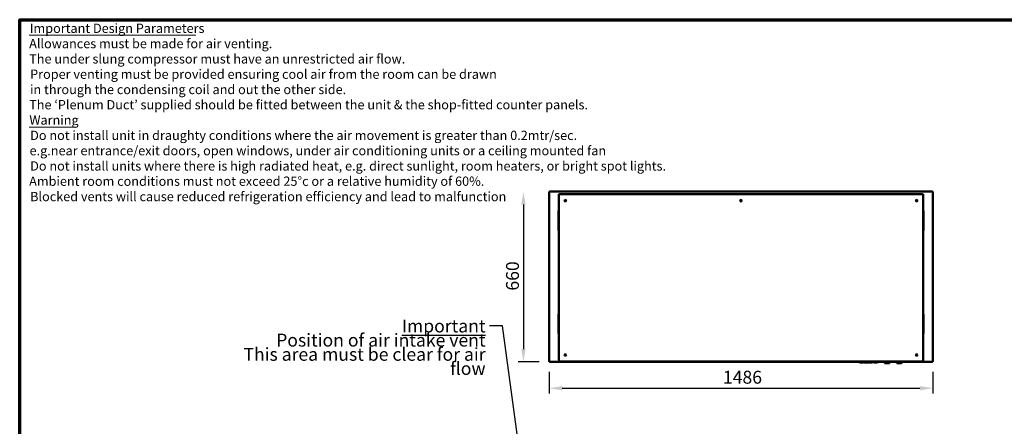
# Model space of a CAD drawing. Units: millimetres. Extents: x 65 to 5851, y 100 to 4100.
# Drawn here: x 100 to 3915, y 2524 to 4100 of the extents above; entities that cross this region are included whole.
import ezdxf

# ---------------------------------------------------------------- set-up
doc = ezdxf.new("R2010")
doc.units = ezdxf.units.MM
doc.header["$LTSCALE"] = 20
for name, color, linetype, lineweight in [('Border (ISO)', 7, 'Continuous', 70), ('Dimension (ISO)', 7, 'Continuous', 25), ('Symbol (ISO)', 7, 'Continuous', 25), ('Visible (ISO)', 7, 'Continuous', 50)]:
    doc.layers.add(name, color=color, linetype=linetype, lineweight=lineweight)
doc.styles.add('Note Text (ISO)', font='tahoma.ttf')
doc.styles.add('Text Style117', font='tahoma.ttf')
doc.styles.add('Text Style118', font='tahoma.ttf')
doc.dimstyles.new('Default (ISO)', dxfattribs={"dimscale": 20, "dimtxt": 2.5, "dimasz": 2.5, "dimexe": 1, "dimexo": 2, "dimgap": 0.762, "dimtad": 1, "dimtoh": 1, "dimdec": 1, "dimrnd": 1e-08, "dimzin": 0, "dimdsep": 46, "dimtxsty": 'Note Text (ISO)', "dimcen": 0.09, "dimdle": 10, "dimclrd": 256, "dimclre": 256, "dimclrt": 256, "dimadec": 1, "dimazin": 0, "dimtfac": 1.40208, "dimtmove": 0, "dimatfit": 3, "dimfxl": 1, "dimtolj": 1, "dimtzin": 0, "dimlwd": -1, "dimlwe": -1, "dimarcsym": 0})
doc.dimstyles.new('Default - Method 1b (ISO)$7', dxfattribs={"dimscale": 20, "dimtxt": 2.5, "dimasz": 2.5, "dimexe": 3.175, "dimexo": 0, "dimgap": 0.762, "dimtad": 1, "dimtoh": 1, "dimrnd": 1e-08, "dimtxsty": 'Note Text (ISO)', "dimcen": 0.09, "dimdle": 10, "dimclrd": 256, "dimclre": 256, "dimclrt": 256, "dimazin": 2, "dimtfac": 1.4, "dimtmove": 0, "dimatfit": 3, "dimfxl": 1, "dimtolj": 1, "dimlwd": -1, "dimlwe": -1, "dimarcsym": 0})

# ---------------------------------------------------------------- blocks, each defined once
blk = doc.blocks.new('Borders Default Border')
at = {"layer": 'Border (ISO)', "flags": 128}
blk.add_lwpolyline([(5, 5), (5, 205), (292, 205), (292, 5), (5, 5)], dxfattribs=at)
blk = doc.blocks.new('*D23')
at = {"layer": 'Defpoints', "color": 0, "transparency": 16777216}
for p in [(2152.1, 2775), (3638.1, 2775), (3638.1, 2671.9)]:
    blk.add_point(p, dxfattribs=at)
at = {"layer": 'Dimension (ISO)', "transparency": 16777216}
for p, q in [((2152.1, 2735), (2152.1, 2651.9)), ((3638.1, 2735), (3638.1, 2651.9)), ((2202.1, 2671.9), (3588.1, 2671.9))]:
    blk.add_line(p, q, dxfattribs=at)
for points in [[(2202.1, 2680.2), (2202.1, 2663.5), (2152.1, 2671.9)], [(3588.1, 2680.2), (3588.1, 2663.5), (3638.1, 2671.9)]]:
    blk.add_solid(points, dxfattribs=at)
at = {"layer": 'Dimension (ISO)', "transparency": 16777216, "insert": (2824.9, 2739.4), "char_height": 50, "attachment_point": 1, "style": 'Note Text (ISO)'}
blk.add_mtext('\\A1;1486', dxfattribs=at)
blk = doc.blocks.new('*D24')
at = {"layer": 'Defpoints', "color": 0, "transparency": 16777216}
for p in [(2153.4, 3433.6), (2051.8, 2773.6), (2153.4, 2773.6)]:
    blk.add_point(p, dxfattribs=at)
at = {"layer": 'Dimension (ISO)', "transparency": 16777216}
for p, q in [((2051.8, 3383.6), (2051.8, 2823.6)), ((2113.4, 2773.6), (2031.8, 2773.6))]:
    blk.add_line(p, q, dxfattribs=at)
for points in [[(2043.5, 3383.6), (2060.2, 3383.6), (2051.8, 3433.6)], [(2043.5, 2823.6), (2060.2, 2823.6), (2051.8, 2773.6)]]:
    blk.add_solid(points, dxfattribs=at)
at = {"layer": 'Dimension (ISO)', "transparency": 16777216, "insert": (1984.5, 3050.1), "char_height": 50, "attachment_point": 1, "rotation": 90, "style": 'Note Text (ISO)'}
blk.add_mtext('\\A1;660', dxfattribs=at)

msp = doc.modelspace()

# ---------------------------------------------------------------- linework, layer by layer
at = {"layer": 'Symbol (ISO)', "lineweight": 18}
for p, q in [((136.89, 4039.49), (782, 4039.49)), ((136.89, 3683.85), (319.26, 3683.85))]:
    msp.add_line(p, q, dxfattribs=at)
at = {"layer": 'Visible (ISO)'}
for p, q in [((2152.08, 3432.29), (2154.28, 3431.29)), ((2153.28, 3432.29), (2152.08, 3432.29)), ((2152.08, 2774.97), (2152.08, 3432.29)), ((2154.28, 3431.29), (2153.28, 3432.29)), ((2153.42, 3432.43), (2153.42, 3433.63)), ((2154.42, 3431.43), (2153.42, 3433.63)), ((2153.42, 3433.63), (3636.74, 3433.63)), ((2154.42, 3431.43), (2153.42, 3432.43)), ((2153.42, 3432.15), (2153.42, 3432.43)), ((2154.42, 3431.43), (2154.28, 3431.29)), ((2189.58, 3423.63), (2194.58, 3423.63)), ((2189.58, 3423.63), (2189.58, 3418.63)), ((2189.58, 3418.63), (2189.58, 2780.63)), ((3595.58, 3423.63), (2194.58, 3423.63)), ((2893.28, 3396.23), (2896.88, 3396.23)), ((3595.58, 3423.63), (3600.58, 3423.63)), ((3600.58, 3418.63), (3600.58, 3423.63)), ((3600.58, 2780.63), (3600.58, 3418.63)), ((3636.74, 3433.63), (3635.74, 3431.43)), ((3635.74, 3431.43), (3636.74, 3432.43)), ((3635.88, 3431.29), (3635.74, 3431.43)), ((3635.88, 3431.29), (3638.08, 3432.29)), ((3635.88, 3431.29), (3636.88, 3432.29)), ((3636.74, 3432.43), (3636.74, 3433.63)), ((3636.74, 3432.15), (3636.74, 3432.43)), ((3636.88, 3432.29), (3638.08, 3432.29)), ((3638.08, 3432.29), (3638.08, 2774.97)), ((2188.08, 3358.63), (2189.58, 3358.63)), ((2188.08, 3357.75), (2188.08, 3358.63)), ((2188.08, 3357.75), (2188.08, 3354.24)), ((3602.08, 3358.63), (3600.58, 3358.63)), ((3602.08, 3358.63), (3602.08, 3357.75)), ((3602.08, 3354.24), (3602.08, 3357.75)), ((2188.08, 3354.24), (2188.08, 3288.02)), ((3602.08, 3288.02), (3602.08, 3354.24)), ((2188.08, 3288.02), (2188.08, 3284.51)), ((2188.08, 3283.63), (2188.08, 3284.51)), ((2188.08, 3283.63), (2189.58, 3283.63)), ((3602.08, 3283.63), (3600.58, 3283.63)), ((3602.08, 3284.51), (3602.08, 3288.02)), ((3602.08, 3284.51), (3602.08, 3283.63)), ((2189.58, 2958.63), (2188.08, 2958.63)), ((2188.08, 2957.75), (2188.08, 2958.63)), ((2188.08, 2957.75), (2188.08, 2954.24)), ((2188.08, 2954.24), (2188.08, 2888.02)), ((3602.08, 2958.63), (3600.58, 2958.63)), ((3602.08, 2958.63), (3602.08, 2957.75)), ((3602.08, 2954.24), (3602.08, 2957.75)), ((3602.08, 2888.02), (3602.08, 2954.24)), ((2188.08, 2888.02), (2188.08, 2884.51)), ((2188.08, 2883.63), (2188.08, 2884.51)), ((2189.58, 2883.63), (2188.08, 2883.63)), ((3602.08, 2883.63), (3600.58, 2883.63)), ((3602.08, 2884.51), (3602.08, 2888.02)), ((3602.08, 2884.51), (3602.08, 2883.63)), ((2154.28, 2775.97), (2152.08, 2774.97)), ((2153.28, 2774.97), (2152.08, 2774.97)), ((2154.28, 2775.97), (2153.28, 2774.97)), ((2153.42, 2773.63), (2154.42, 2775.83)), ((2154.42, 2775.83), (2153.42, 2774.83)), ((2153.42, 2775.11), (2153.42, 2774.83)), ((2153.42, 2774.83), (2153.42, 2773.63)), ((3351.08, 2773.63), (2153.42, 2773.63)), ((2154.28, 2775.97), (2154.42, 2775.83)), ((2189.88, 2775.63), (2189.88, 2778.92)), ((2189.88, 2775.63), (2194.58, 2775.63)), ((2194.58, 2775.63), (3595.58, 2775.63)), ((2197.08, 2775.63), (2197.08, 2774.93)), ((3593.08, 2774.93), (2197.08, 2774.93)), ((3351.08, 2774.93), (3351.08, 2774.63)), ((3351.08, 2772.63), (3351.08, 2774.63)), ((3351.08, 2772.63), (3427.08, 2772.63)), ((3356.58, 2772.63), (3356.58, 2771.13)), ((3367.58, 2771.13), (3356.58, 2771.13)), ((3367.58, 2772.63), (3367.58, 2771.13)), ((3369.14, 2772.63), (3369.14, 2772.13)), ((3372.34, 2772.13), (3369.14, 2772.13)), ((3375.53, 2772.13), (3372.34, 2772.13)), ((3374.58, 2772.13), (3374.58, 2771.13)), ((3385.58, 2771.13), (3374.58, 2771.13)), ((3375.53, 2772.63), (3375.53, 2772.13)), ((3376.64, 2772.63), (3376.64, 2772.13)), ((3379.84, 2772.13), (3376.64, 2772.13)), ((3383.03, 2772.13), (3379.84, 2772.13)), ((3383.03, 2772.63), (3383.03, 2772.13)), ((3384.42, 2772.63), (3384.42, 2772.13)), ((3384.52, 2772.13), (3384.42, 2772.13)), ((3384.52, 2772.63), (3384.52, 2772.13)), ((3384.83, 2772.13), (3384.52, 2772.13)), ((3384.83, 2772.63), (3384.83, 2772.13)), ((3390.32, 2772.13), (3384.83, 2772.13)), ((3385.58, 2772.13), (3385.58, 2771.13)), ((3390.32, 2772.63), (3390.32, 2772.13)), ((3390.38, 2772.13), (3390.32, 2772.13)), ((3390.38, 2772.63), (3390.38, 2772.13)), ((3392.58, 2772.63), (3392.58, 2771.13)), ((3403.58, 2771.13), (3392.58, 2771.13)), ((3403.58, 2772.63), (3403.58, 2771.13)), ((3410.58, 2772.63), (3410.58, 2771.13)), ((3421.58, 2771.13), (3410.58, 2771.13)), ((3421.58, 2772.63), (3421.58, 2771.13)), ((3427.08, 2774.93), (3427.08, 2774.63)), ((3427.08, 2774.63), (3427.08, 2772.63)), ((3449.43, 2773.63), (3427.08, 2773.63)), ((3448.43, 2774.63), (3448.43, 2774.93)), ((3449.43, 2773.63), (3472.43, 2773.63)), ((3451.43, 2773.63), (3451.43, 2769.85)), ((3451.43, 2769.65), (3451.43, 2769.85)), ((3469.43, 2768.85), (3452.23, 2768.85)), ((3470.43, 2769.85), (3470.43, 2773.63)), ((3496.73, 2773.63), (3472.43, 2773.63)), ((3473.43, 2774.63), (3473.43, 2774.93)), ((3495.73, 2774.63), (3495.73, 2774.93)), ((3496.73, 2773.63), (3519.73, 2773.63)), ((3498.73, 2773.63), (3498.73, 2769.85)), ((3498.73, 2769.65), (3498.73, 2769.85)), ((3516.73, 2768.85), (3499.53, 2768.85)), ((3517.73, 2769.85), (3517.73, 2773.63)), ((3636.74, 2773.63), (3519.73, 2773.63)), ((3520.73, 2774.63), (3520.73, 2774.93)), ((3593.08, 2774.93), (3593.08, 2775.63)), ((3595.58, 2775.63), (3600.28, 2775.63)), ((3600.28, 2778.92), (3600.28, 2775.63)), ((3635.74, 2775.83), (3635.88, 2775.97)), ((3635.74, 2775.83), (3636.74, 2773.63)), ((3635.74, 2775.83), (3636.74, 2774.83)), ((3638.08, 2774.97), (3635.88, 2775.97)), ((3635.88, 2775.97), (3636.88, 2774.97)), ((3636.74, 2775.11), (3636.74, 2774.83)), ((3636.74, 2774.83), (3636.74, 2773.63)), ((3636.88, 2774.97), (3638.08, 2774.97))]:
    msp.add_line(p, q, dxfattribs=at)
for centre, radius in [((2214.58, 3398.63), 3), ((2214.88, 3398.63), 1.65), ((2895.08, 3398.63), 3), ((3575.58, 3398.63), 3), ((3575.28, 3398.63), 1.65), ((2214.58, 2800.63), 3), ((3575.58, 2800.63), 3)]:
    msp.add_circle(centre, radius, dxfattribs=at)
for centre, radius, start, end in [((2194.58, 3418.63), 5, 90, 180), ((3595.58, 3418.63), 5, 0, 90), ((2194.58, 2780.63), 5, 180, 270), ((3449.43, 2774.63), 1, 180, 270), ((3469.43, 2769.85), 1, 270, 0), ((3472.43, 2774.63), 1, 270, 0), ((3496.73, 2774.63), 1, 180, 270), ((3516.73, 2769.85), 1, 270, 0), ((3519.73, 2774.63), 1, 270, 0), ((3595.58, 2780.63), 5, 270, 0)]:
    msp.add_arc(centre, radius, start, end, dxfattribs=at)
for centre in [(3452.43, 2769.85), (3499.73, 2769.85)]:
    msp.add_ellipse(centre, major_axis=(-0.773, -0.773), ratio=0.8198039, start_param=5.5964849, end_param=6.9698857, dxfattribs=at)

# ---------------------------------------------------------------- block references
at = {"xscale": 20, "yscale": 20, "zscale": 20}
msp.add_blockref('Borders Default Border', (0, 0), dxfattribs=at)

# ---------------------------------------------------------------- texts
at = {"layer": 'Symbol (ISO)', "char_height": 36, "attachment_point": 7}
for s, insert, style in [('Important Design Parameters', (139.11, 4037.38), 'Text Style117'), ('Allowances must be made for air venting.', (136.66, 3978.11), 'Text Style118'), ('The under slung compressor must have an unrestricted air flow.', (136.86, 3918.84), 'Text Style118'), ('Proper venting must be provided ensuring cool air from the room can be drawn', (140.49, 3859.56), 'Text Style118'), ('in through the condensing coil and out the other side. ', (139.95, 3800.29), 'Text Style118'), ('The ‘Plenum Duct’ supplied should be fitted between the unit & the shop-fitted counter panels.', (136.86, 3741.28), 'Text Style118'), ('Warning', (137.53, 3681.74), 'Text Style117'), ('Do not install unit in draughty conditions where the air movement is greater than 0.2mtr/sec.', (140.49, 3622.47), 'Text Style118'), ('e.g.near entrance/exit doors, open windows, under air conditioning units or a ceiling mounted fan', (138.3, 3563.2), 'Text Style118'), ('Do not install units where there is high radiated heat, e.g. direct sunlight, room heaters, or bright spot lights.', (140.49, 3503.92), 'Text Style118'), ('Ambient room conditions must not exceed 25°c or a relative humidity of 60%. ', (136.66, 3444.91), 'Text Style118'), ('Blocked vents will cause reduced refrigeration efficiency and lead to malfunction', (140.49, 3385.38), 'Text Style118')]:
    msp.add_mtext(s, dxfattribs=dict(at, insert=insert, style=style))
at = {"layer": 'Symbol (ISO)', "color": 1, "true_color": 0xff0000, "insert": (1905.22, 2938.04), "char_height": 50, "width": 1063.4116, "attachment_point": 3, "line_spacing_factor": 0.658589, "style": 'Note Text (ISO)'}
msp.add_mtext('{\\fTahoma|b0|i0;\\H50.0000;\\LImportant\\l\\fTahoma|b0|i0;\\H50.0000;\\P\\fTahoma|b0|i0;\\H50.0000;Position of air intake vent\\P\\fTahoma|b0|i0;\\H50.0000;This area must be clear for air flow\\P}', dxfattribs=at)

# ---------------------------------------------------------------- dimensions: what is measured, and where the dimension line sits
at = {"layer": 'Dimension (ISO)'}
dim = msp.add_linear_dim(base=(2051.83, 2773.63), p1=(2153.42, 3433.63), p2=(2153.42, 2773.63), angle=270, dimstyle='Default (ISO)', override={"dimgap": 0.762, "dimtoh": 0, "dimdec": 0, "dimse1": 1, "dimtol": 0, "dimlim": 0, "dimtp": 0, "dimtm": 0, "dimtdec": 2, "dimtofl": 0, "dimatfit": 1}, dxfattribs=at)
dim.commit()
dim.dimension.update_dxf_attribs({"geometry": '*D24', "text_midpoint": (2051.83, 3103.63), "dimtype": 160})
dim = msp.add_linear_dim(base=(3638.08, 2671.85), p1=(2152.08, 2774.97), p2=(3638.08, 2774.97), dimstyle='Default (ISO)', override={"dimgap": 0.762, "dimtoh": 0, "dimdec": 0, "dimtol": 0, "dimlim": 0, "dimtp": 0, "dimtm": 0, "dimtdec": 2, "dimtofl": 0, "dimatfit": 1}, dxfattribs=at)
dim.commit()
dim.dimension.update_dxf_attribs({"geometry": '*D23', "text_midpoint": (2895.08, 2671.85), "dimtype": 160})

# ---------------------------------------------------------------- leaders
at = {"layer": 'Symbol (ISO)', "annotation_type": 0, "has_hookline": 1, "hookline_direction": 1}
for points, text_width in [([(4292.24, 3033.48), (4232, 3276.56), (4182, 3276.56)], 380.32), ([(2114.72, 1863.38), (1970.46, 2913.04), (1920.46, 2913.04)], 1062.66)]:
    msp.add_leader(points, dimstyle='Default - Method 1b (ISO)$7', override={"dimtad": 0}, dxfattribs=dict(at, text_width=text_width))

doc.saveas('drawing.dxf')
